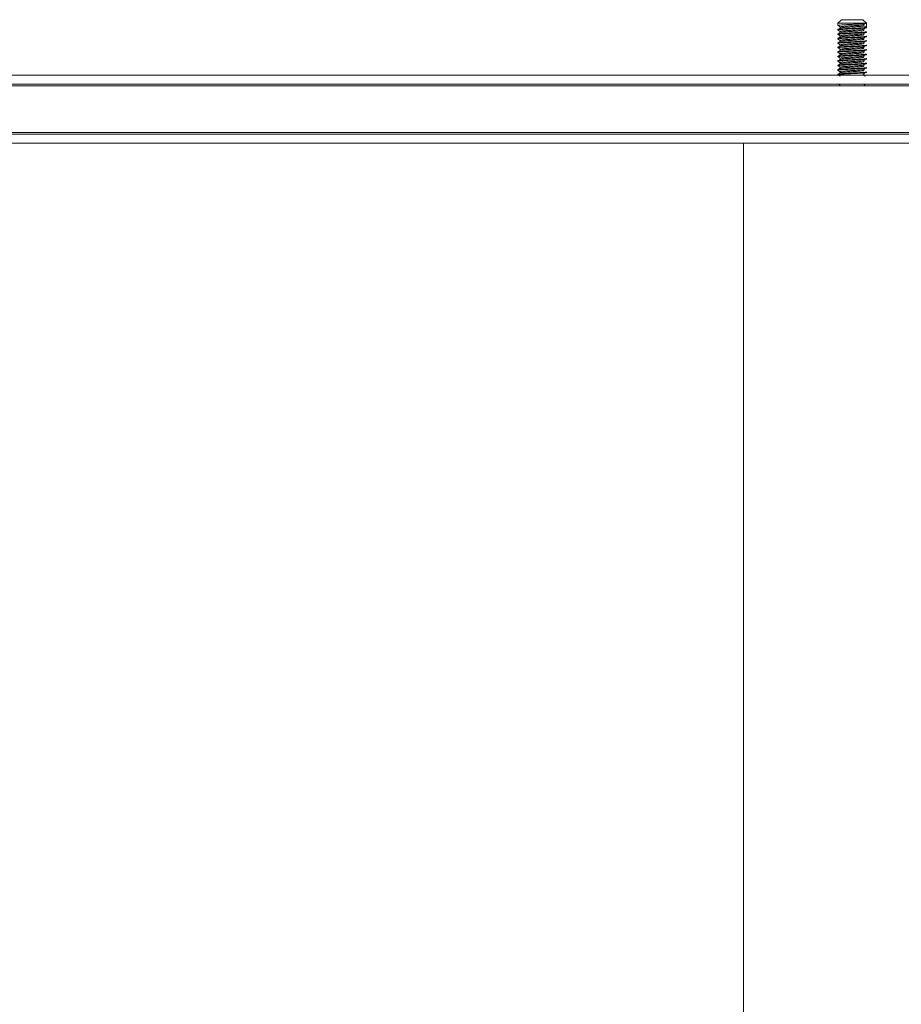
# Model space of a CAD drawing. Units: millimetres. Extents: x 2844 to 11700, y -1016 to 13800.
# Drawn here: x 6572 to 6819, y 2921 to 3196 of the extents above; entities that cross this region are included whole.
import ezdxf

# ---------------------------------------------------------------- set-up
doc = ezdxf.new("R2010")
doc.units = ezdxf.units.MM
doc.header["$LTSCALE"] = 50

msp = doc.modelspace()

# ---------------------------------------------------------------- linework, layer by layer
at = {"color": 7, "linetype": 'Continuous', "lineweight": 18}
for p, q in [((6801.92, 3195.85), (6800.92, 3194.85)), ((6801.92, 3195.85), (6807.92, 3195.85)), ((6808.92, 3194.85), (6807.92, 3195.85)), ((6800.92, 3194.85), (6800.92, 3194.22)), ((6808.92, 3194.85), (6800.92, 3194.85)), ((6800.92, 3193.13), (6800.92, 3192.97)), ((6801.59, 3193.83), (6801.59, 3193.53)), ((6808.24, 3194.15), (6808.24, 3194.46)), ((6808.92, 3193.75), (6808.24, 3194.15)), ((6808.24, 3192.89), (6808.24, 3193.21)), ((6808.24, 3192.89), (6808.24, 3193.21)), ((6808.92, 3194.85), (6808.92, 3193.75)), ((6808.92, 3193.6), (6808.92, 3193.75)), ((6800.92, 3191.88), (6800.92, 3191.72)), ((6800.92, 3190.63), (6800.92, 3190.47)), ((6801.59, 3192.58), (6801.59, 3192.28)), ((6801.59, 3191.33), (6801.59, 3191.03)), ((6801.59, 3190.08), (6801.59, 3189.78)), ((6808.24, 3191.64), (6808.24, 3191.96)), ((6808.24, 3191.64), (6808.24, 3191.96)), ((6808.24, 3190.39), (6808.24, 3190.71)), ((6808.24, 3190.39), (6808.24, 3190.71)), ((6808.92, 3192.35), (6808.92, 3192.5)), ((6808.92, 3191.1), (6808.92, 3191.25)), ((6808.92, 3189.85), (6808.92, 3190)), ((6800.92, 3189.38), (6800.92, 3189.22)), ((6800.92, 3188.13), (6800.92, 3187.97)), ((6801.59, 3188.83), (6801.59, 3188.53)), ((6801.59, 3187.58), (6801.59, 3187.28)), ((6808.24, 3189.14), (6808.24, 3189.46)), ((6808.24, 3189.14), (6808.24, 3189.46)), ((6808.24, 3187.9), (6808.24, 3188.21)), ((6808.24, 3187.9), (6808.24, 3188.21)), ((6808.92, 3188.6), (6808.92, 3188.75)), ((6808.92, 3187.35), (6808.92, 3187.5)), ((6800.92, 3186.88), (6800.92, 3186.72)), ((6800.92, 3185.63), (6800.92, 3185.47)), ((6801.59, 3186.33), (6801.59, 3186.03)), ((6801.59, 3185.08), (6801.59, 3184.78)), ((6808.24, 3186.65), (6808.24, 3186.96)), ((6808.24, 3186.65), (6808.24, 3186.96)), ((6808.24, 3185.4), (6808.24, 3185.71)), ((6808.24, 3185.4), (6808.24, 3185.71)), ((6808.92, 3186.1), (6808.92, 3186.25)), ((6808.92, 3184.85), (6808.92, 3185)), ((6800.92, 3184.38), (6800.92, 3184.22)), ((6800.92, 3183.13), (6800.92, 3182.97)), ((6800.92, 3181.88), (6800.92, 3181.72)), ((6801.59, 3183.83), (6801.59, 3183.53)), ((6801.59, 3182.58), (6801.59, 3182.28)), ((6808.24, 3184.15), (6808.24, 3184.46)), ((6808.24, 3184.15), (6808.24, 3184.46)), ((6808.24, 3182.89), (6808.24, 3183.21)), ((6808.24, 3182.89), (6808.24, 3183.21)), ((6808.24, 3181.64), (6808.24, 3181.96)), ((6808.24, 3181.64), (6808.24, 3181.96)), ((6808.92, 3183.6), (6808.92, 3183.75)), ((6808.92, 3182.35), (6808.92, 3182.5)), ((6410.25, 3180.35), (6931.89, 3180.35)), ((6800.92, 3180.63), (6800.92, 3180.47)), ((6801.59, 3181.33), (6801.59, 3181.03)), ((6808.24, 3180.39), (6808.09, 3180.35)), ((6808.24, 3180.39), (6808.24, 3180.71)), ((6808.24, 3180.39), (6808.24, 3180.71)), ((6808.92, 3181.1), (6808.92, 3181.25)), ((6930.04, 3177.35), (6410.04, 3177.35)), ((6930.07, 3177.85), (6410.05, 3177.85)), ((6410.04, 3164.35), (6930.04, 3164.35)), ((6410.05, 3163.85), (6930.07, 3163.85)), ((6931.89, 3161.35), (6410.25, 3161.35))]:
    msp.add_line(p, q, dxfattribs=at)
at = {"color": 8, "linetype": 'Continuous', "lineweight": 18}
msp.add_line((6774.58, 3161.35), (6774.58, 2680.35), dxfattribs=at)
at = {"color": 7, "linetype": 'Continuous', "lineweight": 18}
for points, knots in [([(6808.92, 3194.85), (6808.86, 3194.82), (6808.74, 3194.77), (6807.81, 3194.69), (6806.49, 3194.61), (6804.92, 3194.54), (6803.35, 3194.46), (6802.01, 3194.38), (6801.16, 3194.3), (6800.81, 3194.24), (6800.96, 3194.21), (6800.99, 3194.21)], [0, 0, 0, 0, 0.121566, 0.243133, 0.364697, 0.486266, 0.607829, 0.729396, 0.850962, 0.972528, 1, 1, 1, 1]), ([(6808.92, 3193.6), (6808.86, 3193.57), (6808.74, 3193.52), (6807.81, 3193.44), (6806.49, 3193.36), (6804.92, 3193.29), (6803.35, 3193.21), (6802.01, 3193.13), (6801.16, 3193.05), (6800.81, 3192.99), (6800.96, 3192.96), (6800.99, 3192.96)], [0, 0, 0, 0, 0.121566, 0.243133, 0.364697, 0.486266, 0.607829, 0.729396, 0.850962, 0.972528, 1, 1, 1, 1]), ([(6808.92, 3193.75), (6808.86, 3193.73), (6808.74, 3193.68), (6807.81, 3193.6), (6806.49, 3193.52), (6804.92, 3193.44), (6803.35, 3193.36), (6802.02, 3193.29), (6801.1, 3193.21), (6800.98, 3193.16), (6800.92, 3193.13)], [0, 0, 0, 0, 0.125, 0.250002, 0.374999, 0.500001, 0.624999, 0.750001, 0.874999, 1, 1, 1, 1]), ([(6800.93, 3194.21), (6801.05, 3194.14), (6801.27, 3194.01), (6801.49, 3193.89), (6801.59, 3193.82)], [0, 0, 0, 0, 0.5139, 1, 1, 1, 1]), ([(6801.61, 3193.54), (6801.5, 3193.47), (6801.27, 3193.34), (6801.05, 3193.21), (6800.93, 3193.15)], [0, 0, 0, 0, 0.499915, 1, 1, 1, 1]), ([(6800.93, 3192.96), (6801.05, 3192.89), (6801.27, 3192.76), (6801.49, 3192.64), (6801.59, 3192.57)], [0, 0, 0, 0, 0.5139, 1, 1, 1, 1]), ([(6807.92, 3194.37), (6807.73, 3194.35), (6807.32, 3194.3), (6806.22, 3194.22), (6804.92, 3194.15), (6803.61, 3194.07), (6802.51, 3193.99), (6801.74, 3193.91), (6801.64, 3193.86), (6801.59, 3193.83)], [0, 0, 0, 0, 0.13183, 0.276524, 0.421222, 0.565914, 0.710608, 0.855305, 1, 1, 1, 1]), ([(6807.92, 3193.12), (6807.73, 3193.1), (6807.32, 3193.05), (6806.22, 3192.97), (6804.92, 3192.89), (6803.61, 3192.82), (6802.51, 3192.74), (6801.74, 3192.66), (6801.64, 3192.61), (6801.59, 3192.58)], [0, 0, 0, 0, 0.13183, 0.276524, 0.421222, 0.565914, 0.710608, 0.855305, 1, 1, 1, 1]), ([(6808.24, 3194.15), (6808.19, 3194.12), (6808.09, 3194.07), (6807.32, 3193.99), (6806.22, 3193.91), (6804.92, 3193.83), (6803.61, 3193.75), (6802.52, 3193.68), (6801.79, 3193.6), (6801.7, 3193.56), (6801.66, 3193.54)], [0, 0, 0, 0, 0.129113, 0.258226, 0.387339, 0.516455, 0.645563, 0.774676, 0.903791, 1, 1, 1, 1]), ([(6808.24, 3192.89), (6808.19, 3192.87), (6808.09, 3192.82), (6807.32, 3192.74), (6806.22, 3192.66), (6804.92, 3192.58), (6803.61, 3192.5), (6802.52, 3192.43), (6801.79, 3192.35), (6801.7, 3192.31), (6801.66, 3192.29)], [0, 0, 0, 0, 0.129113, 0.258226, 0.387339, 0.516455, 0.645563, 0.774676, 0.903791, 1, 1, 1, 1]), ([(6807.93, 3194.37), (6808.04, 3194.44), (6808.25, 3194.57), (6808.46, 3194.7), (6808.56, 3194.76)], [0, 0, 0, 0, 0.4999542, 1, 1, 1, 1]), ([(6807.93, 3193.12), (6808.04, 3193.19), (6808.25, 3193.32), (6808.46, 3193.45), (6808.56, 3193.51)], [0, 0, 0, 0, 0.4999542, 1, 1, 1, 1]), ([(6808.92, 3192.35), (6808.86, 3192.32), (6808.74, 3192.27), (6807.81, 3192.19), (6806.49, 3192.11), (6804.92, 3192.04), (6803.35, 3191.96), (6802.01, 3191.88), (6801.16, 3191.8), (6800.81, 3191.74), (6800.96, 3191.71), (6800.99, 3191.71)], [0, 0, 0, 0, 0.1215653, 0.2431334, 0.3646967, 0.4862647, 0.6078291, 0.7293963, 0.8509609, 0.972528, 1, 1, 1, 1]), ([(6808.92, 3191.1), (6808.86, 3191.07), (6808.74, 3191.02), (6807.81, 3190.94), (6806.49, 3190.86), (6804.92, 3190.79), (6803.35, 3190.71), (6802.01, 3190.63), (6801.16, 3190.55), (6800.81, 3190.49), (6800.96, 3190.46), (6800.99, 3190.46)], [0, 0, 0, 0, 0.1215653, 0.2431334, 0.3646967, 0.4862647, 0.6078291, 0.7293963, 0.8509609, 0.972528, 1, 1, 1, 1]), ([(6808.92, 3192.5), (6808.86, 3192.48), (6808.74, 3192.43), (6807.81, 3192.35), (6806.49, 3192.27), (6804.92, 3192.19), (6803.35, 3192.11), (6802.02, 3192.04), (6801.1, 3191.96), (6800.98, 3191.91), (6800.92, 3191.88)], [0, 0, 0, 0, 0.125, 0.250002, 0.374998, 0.500001, 0.624999, 0.75, 0.874999, 1, 1, 1, 1]), ([(6808.92, 3191.25), (6808.86, 3191.23), (6808.74, 3191.18), (6807.81, 3191.1), (6806.49, 3191.02), (6804.92, 3190.94), (6803.35, 3190.86), (6802.02, 3190.79), (6801.1, 3190.71), (6800.98, 3190.66), (6800.92, 3190.63)], [0, 0, 0, 0, 0.125, 0.250002, 0.374998, 0.500001, 0.624999, 0.75, 0.874999, 1, 1, 1, 1]), ([(6808.92, 3190), (6808.86, 3189.98), (6808.74, 3189.93), (6807.81, 3189.85), (6806.49, 3189.77), (6804.92, 3189.69), (6803.35, 3189.61), (6802.02, 3189.54), (6801.1, 3189.46), (6800.98, 3189.41), (6800.92, 3189.38)], [0, 0, 0, 0, 0.1250001, 0.2500012, 0.3749983, 0.5000012, 0.6249994, 0.7499996, 0.874999, 1, 1, 1, 1]), ([(6801.61, 3192.29), (6801.5, 3192.22), (6801.27, 3192.09), (6801.05, 3191.96), (6800.93, 3191.9)], [0, 0, 0, 0, 0.499915, 1, 1, 1, 1]), ([(6800.93, 3191.71), (6801.05, 3191.64), (6801.27, 3191.51), (6801.49, 3191.39), (6801.59, 3191.32)], [0, 0, 0, 0, 0.513744, 1, 1, 1, 1]), ([(6801.61, 3191.04), (6801.5, 3190.97), (6801.27, 3190.84), (6801.05, 3190.71), (6800.93, 3190.65)], [0, 0, 0, 0, 0.499763, 1, 1, 1, 1]), ([(6800.93, 3190.46), (6801.05, 3190.39), (6801.27, 3190.26), (6801.49, 3190.14), (6801.59, 3190.07)], [0, 0, 0, 0, 0.513744, 1, 1, 1, 1]), ([(6807.92, 3191.87), (6807.73, 3191.85), (6807.32, 3191.8), (6806.22, 3191.72), (6804.92, 3191.64), (6803.61, 3191.57), (6802.51, 3191.49), (6801.74, 3191.41), (6801.64, 3191.36), (6801.59, 3191.33)], [0, 0, 0, 0, 0.131829, 0.276524, 0.421222, 0.565914, 0.710608, 0.855305, 1, 1, 1, 1]), ([(6807.92, 3190.62), (6807.73, 3190.6), (6807.32, 3190.55), (6806.22, 3190.47), (6804.92, 3190.39), (6803.61, 3190.32), (6802.51, 3190.24), (6801.74, 3190.16), (6801.64, 3190.11), (6801.59, 3190.08)], [0, 0, 0, 0, 0.131829, 0.276524, 0.421223, 0.565914, 0.710609, 0.855306, 1, 1, 1, 1]), ([(6808.24, 3191.64), (6808.19, 3191.62), (6808.09, 3191.57), (6807.32, 3191.49), (6806.22, 3191.41), (6804.92, 3191.33), (6803.61, 3191.25), (6802.52, 3191.18), (6801.79, 3191.1), (6801.7, 3191.06), (6801.66, 3191.04)], [0, 0, 0, 0, 0.129113, 0.258226, 0.387339, 0.516455, 0.645563, 0.774676, 0.903791, 1, 1, 1, 1]), ([(6808.24, 3190.39), (6808.19, 3190.37), (6808.09, 3190.32), (6807.32, 3190.24), (6806.22, 3190.16), (6804.92, 3190.08), (6803.61, 3190), (6802.52, 3189.93), (6801.79, 3189.85), (6801.7, 3189.81), (6801.66, 3189.79)], [0, 0, 0, 0, 0.129111, 0.258226, 0.387339, 0.516453, 0.645563, 0.774676, 0.90379, 1, 1, 1, 1]), ([(6807.93, 3191.87), (6808.04, 3191.94), (6808.25, 3192.07), (6808.46, 3192.2), (6808.56, 3192.26)], [0, 0, 0, 0, 0.4999542, 1, 1, 1, 1]), ([(6807.93, 3190.62), (6808.04, 3190.69), (6808.25, 3190.82), (6808.46, 3190.95), (6808.56, 3191.01)], [0, 0, 0, 0, 0.4999542, 1, 1, 1, 1]), ([(6808.92, 3189.85), (6808.86, 3189.82), (6808.74, 3189.77), (6807.81, 3189.69), (6806.49, 3189.61), (6804.92, 3189.54), (6803.35, 3189.46), (6802.01, 3189.38), (6801.16, 3189.3), (6800.81, 3189.24), (6800.96, 3189.21), (6800.99, 3189.21)], [0, 0, 0, 0, 0.1215661, 0.2431341, 0.3646973, 0.4862652, 0.6078294, 0.7293965, 0.850961, 0.972528, 1, 1, 1, 1]), ([(6808.92, 3188.6), (6808.86, 3188.57), (6808.74, 3188.52), (6807.81, 3188.44), (6806.49, 3188.36), (6804.92, 3188.29), (6803.35, 3188.21), (6802.01, 3188.13), (6801.16, 3188.05), (6800.81, 3187.99), (6800.96, 3187.96), (6800.99, 3187.96)], [0, 0, 0, 0, 0.121566, 0.243134, 0.364696, 0.486265, 0.607829, 0.729396, 0.850961, 0.972528, 1, 1, 1, 1]), ([(6808.92, 3187.35), (6808.86, 3187.32), (6808.74, 3187.27), (6807.81, 3187.19), (6806.49, 3187.11), (6804.92, 3187.04), (6803.35, 3186.96), (6802.01, 3186.88), (6801.16, 3186.8), (6800.81, 3186.74), (6800.96, 3186.71), (6800.99, 3186.71)], [0, 0, 0, 0, 0.121566, 0.243134, 0.364696, 0.486265, 0.607829, 0.729396, 0.850961, 0.972528, 1, 1, 1, 1]), ([(6808.92, 3188.75), (6808.86, 3188.73), (6808.74, 3188.68), (6807.81, 3188.6), (6806.49, 3188.52), (6804.92, 3188.44), (6803.35, 3188.36), (6802.02, 3188.29), (6801.1, 3188.21), (6800.98, 3188.16), (6800.92, 3188.13)], [0, 0, 0, 0, 0.1250002, 0.2500014, 0.3749987, 0.5000017, 0.6249991, 0.7500003, 0.8749998, 1, 1, 1, 1]), ([(6808.92, 3187.5), (6808.86, 3187.48), (6808.74, 3187.43), (6807.81, 3187.35), (6806.49, 3187.27), (6804.92, 3187.19), (6803.35, 3187.11), (6802.02, 3187.04), (6801.1, 3186.96), (6800.98, 3186.91), (6800.92, 3186.88)], [0, 0, 0, 0, 0.1250002, 0.2500014, 0.3749987, 0.5000017, 0.6249991, 0.7500003, 0.8749998, 1, 1, 1, 1]), ([(6801.61, 3189.79), (6801.5, 3189.72), (6801.27, 3189.59), (6801.05, 3189.46), (6800.93, 3189.4)], [0, 0, 0, 0, 0.499763, 1, 1, 1, 1]), ([(6800.93, 3189.21), (6801.05, 3189.14), (6801.27, 3189.01), (6801.49, 3188.89), (6801.59, 3188.82)], [0, 0, 0, 0, 0.513744, 1, 1, 1, 1]), ([(6801.61, 3188.54), (6801.5, 3188.47), (6801.27, 3188.34), (6801.05, 3188.21), (6800.93, 3188.15)], [0, 0, 0, 0, 0.499763, 1, 1, 1, 1]), ([(6800.93, 3187.96), (6801.05, 3187.89), (6801.27, 3187.76), (6801.49, 3187.64), (6801.59, 3187.57)], [0, 0, 0, 0, 0.5138239, 1, 1, 1, 1]), ([(6801.61, 3187.29), (6801.5, 3187.22), (6801.27, 3187.09), (6801.05, 3186.96), (6800.93, 3186.9)], [0, 0, 0, 0, 0.499839, 1, 1, 1, 1]), ([(6807.92, 3189.37), (6807.73, 3189.35), (6807.32, 3189.3), (6806.22, 3189.22), (6804.92, 3189.14), (6803.61, 3189.07), (6802.51, 3188.99), (6801.74, 3188.91), (6801.64, 3188.86), (6801.59, 3188.83)], [0, 0, 0, 0, 0.131829, 0.276524, 0.421223, 0.565914, 0.710609, 0.855306, 1, 1, 1, 1]), ([(6807.92, 3188.12), (6807.73, 3188.1), (6807.32, 3188.05), (6806.22, 3187.97), (6804.92, 3187.9), (6803.61, 3187.82), (6802.51, 3187.74), (6801.74, 3187.66), (6801.64, 3187.61), (6801.59, 3187.58)], [0, 0, 0, 0, 0.131829, 0.276524, 0.421221, 0.565914, 0.710609, 0.855306, 1, 1, 1, 1]), ([(6808.24, 3189.14), (6808.19, 3189.12), (6808.09, 3189.07), (6807.32, 3188.99), (6806.22, 3188.91), (6804.92, 3188.83), (6803.61, 3188.75), (6802.52, 3188.68), (6801.79, 3188.6), (6801.7, 3188.56), (6801.66, 3188.54)], [0, 0, 0, 0, 0.129111, 0.258226, 0.387339, 0.516453, 0.645563, 0.774676, 0.90379, 1, 1, 1, 1]), ([(6808.24, 3187.9), (6808.19, 3187.87), (6808.09, 3187.82), (6807.32, 3187.74), (6806.22, 3187.66), (6804.92, 3187.58), (6803.61, 3187.5), (6802.52, 3187.43), (6801.79, 3187.35), (6801.7, 3187.31), (6801.66, 3187.29)], [0, 0, 0, 0, 0.129113, 0.258227, 0.38734, 0.516455, 0.645565, 0.774678, 0.903791, 1, 1, 1, 1]), ([(6807.93, 3189.37), (6808.04, 3189.44), (6808.25, 3189.57), (6808.46, 3189.7), (6808.56, 3189.76)], [0, 0, 0, 0, 0.4999542, 1, 1, 1, 1]), ([(6807.93, 3188.12), (6808.04, 3188.19), (6808.25, 3188.32), (6808.46, 3188.45), (6808.56, 3188.51)], [0, 0, 0, 0, 0.499878, 1, 1, 1, 1]), ([(6807.93, 3186.87), (6808.04, 3186.94), (6808.25, 3187.07), (6808.46, 3187.2), (6808.56, 3187.26)], [0, 0, 0, 0, 0.500031, 1, 1, 1, 1]), ([(6808.92, 3186.1), (6808.86, 3186.07), (6808.74, 3186.02), (6807.81, 3185.94), (6806.49, 3185.86), (6804.92, 3185.79), (6803.35, 3185.71), (6802.01, 3185.63), (6801.16, 3185.55), (6800.81, 3185.49), (6800.96, 3185.46), (6800.99, 3185.46)], [0, 0, 0, 0, 0.1215661, 0.2431332, 0.3646964, 0.4862652, 0.6078294, 0.7293956, 0.850961, 0.972528, 1, 1, 1, 1]), ([(6808.92, 3184.85), (6808.86, 3184.82), (6808.74, 3184.77), (6807.81, 3184.69), (6806.49, 3184.61), (6804.92, 3184.54), (6803.35, 3184.46), (6802.01, 3184.38), (6801.16, 3184.3), (6800.81, 3184.24), (6800.96, 3184.21), (6800.99, 3184.21)], [0, 0, 0, 0, 0.121566, 0.243133, 0.364697, 0.486266, 0.607829, 0.729396, 0.850962, 0.972528, 1, 1, 1, 1]), ([(6808.92, 3186.25), (6808.86, 3186.23), (6808.74, 3186.18), (6807.81, 3186.1), (6806.49, 3186.02), (6804.92, 3185.94), (6803.35, 3185.86), (6802.02, 3185.79), (6801.1, 3185.71), (6800.98, 3185.66), (6800.92, 3185.63)], [0, 0, 0, 0, 0.124999, 0.250001, 0.374999, 0.500001, 0.624999, 0.75, 0.875, 1, 1, 1, 1]), ([(6808.92, 3185), (6808.86, 3184.98), (6808.74, 3184.93), (6807.81, 3184.85), (6806.49, 3184.77), (6804.92, 3184.69), (6803.35, 3184.61), (6802.02, 3184.54), (6801.1, 3184.46), (6800.98, 3184.41), (6800.92, 3184.38)], [0, 0, 0, 0, 0.1249992, 0.2500014, 0.3749987, 0.5000007, 0.6249991, 0.7500003, 0.8749989, 1, 1, 1, 1]), ([(6800.93, 3186.71), (6801.05, 3186.64), (6801.27, 3186.51), (6801.49, 3186.39), (6801.59, 3186.32)], [0, 0, 0, 0, 0.5138239, 1, 1, 1, 1]), ([(6801.61, 3186.04), (6801.5, 3185.97), (6801.27, 3185.84), (6801.05, 3185.71), (6800.93, 3185.65)], [0, 0, 0, 0, 0.499839, 1, 1, 1, 1]), ([(6800.93, 3185.46), (6801.05, 3185.39), (6801.27, 3185.26), (6801.49, 3185.14), (6801.59, 3185.07)], [0, 0, 0, 0, 0.5139, 1, 1, 1, 1]), ([(6801.61, 3184.79), (6801.5, 3184.72), (6801.27, 3184.59), (6801.05, 3184.46), (6800.93, 3184.4)], [0, 0, 0, 0, 0.499915, 1, 1, 1, 1]), ([(6807.92, 3186.87), (6807.73, 3186.85), (6807.32, 3186.8), (6806.22, 3186.72), (6804.92, 3186.65), (6803.61, 3186.57), (6802.51, 3186.49), (6801.74, 3186.41), (6801.64, 3186.36), (6801.59, 3186.33)], [0, 0, 0, 0, 0.13183, 0.276525, 0.421222, 0.565914, 0.710609, 0.855305, 1, 1, 1, 1]), ([(6807.92, 3185.62), (6807.73, 3185.6), (6807.32, 3185.55), (6806.22, 3185.47), (6804.92, 3185.4), (6803.61, 3185.32), (6802.51, 3185.24), (6801.74, 3185.16), (6801.64, 3185.11), (6801.59, 3185.08)], [0, 0, 0, 0, 0.13183, 0.276525, 0.421222, 0.565914, 0.710609, 0.855305, 1, 1, 1, 1]), ([(6808.24, 3186.65), (6808.19, 3186.62), (6808.09, 3186.57), (6807.32, 3186.49), (6806.22, 3186.41), (6804.92, 3186.33), (6803.61, 3186.25), (6802.52, 3186.18), (6801.79, 3186.1), (6801.7, 3186.06), (6801.66, 3186.04)], [0, 0, 0, 0, 0.129113, 0.258227, 0.387339, 0.516455, 0.645565, 0.774676, 0.903791, 1, 1, 1, 1]), ([(6808.24, 3185.4), (6808.19, 3185.37), (6808.09, 3185.32), (6807.32, 3185.24), (6806.22, 3185.16), (6804.92, 3185.08), (6803.61, 3185), (6802.52, 3184.93), (6801.79, 3184.85), (6801.7, 3184.81), (6801.66, 3184.79)], [0, 0, 0, 0, 0.129113, 0.258227, 0.387339, 0.516455, 0.645565, 0.774676, 0.903791, 1, 1, 1, 1]), ([(6807.93, 3185.62), (6808.04, 3185.69), (6808.25, 3185.82), (6808.46, 3185.95), (6808.56, 3186.01)], [0, 0, 0, 0, 0.4999542, 1, 1, 1, 1]), ([(6807.93, 3184.37), (6808.04, 3184.44), (6808.25, 3184.57), (6808.46, 3184.7), (6808.56, 3184.76)], [0, 0, 0, 0, 0.4999542, 1, 1, 1, 1]), ([(6808.92, 3183.6), (6808.86, 3183.57), (6808.74, 3183.52), (6807.81, 3183.44), (6806.49, 3183.36), (6804.92, 3183.29), (6803.35, 3183.21), (6802.01, 3183.13), (6801.16, 3183.05), (6800.81, 3182.99), (6800.96, 3182.96), (6800.99, 3182.96)], [0, 0, 0, 0, 0.121566, 0.243133, 0.364697, 0.486266, 0.607829, 0.729396, 0.850962, 0.972528, 1, 1, 1, 1]), ([(6808.92, 3182.35), (6808.86, 3182.32), (6808.74, 3182.27), (6807.81, 3182.19), (6806.49, 3182.11), (6804.92, 3182.04), (6803.35, 3181.96), (6802.01, 3181.88), (6801.16, 3181.8), (6800.81, 3181.74), (6800.96, 3181.71), (6800.99, 3181.71)], [0, 0, 0, 0, 0.121565, 0.243133, 0.364697, 0.486265, 0.607829, 0.729396, 0.850962, 0.972528, 1, 1, 1, 1]), ([(6808.92, 3183.75), (6808.86, 3183.73), (6808.74, 3183.68), (6807.81, 3183.6), (6806.49, 3183.52), (6804.92, 3183.44), (6803.35, 3183.36), (6802.02, 3183.29), (6801.1, 3183.21), (6800.98, 3183.16), (6800.92, 3183.13)], [0, 0, 0, 0, 0.1249992, 0.2500014, 0.3749987, 0.5000007, 0.6249991, 0.7500003, 0.8749989, 1, 1, 1, 1]), ([(6808.92, 3182.5), (6808.86, 3182.48), (6808.74, 3182.43), (6807.81, 3182.35), (6806.49, 3182.27), (6804.92, 3182.19), (6803.35, 3182.11), (6802.02, 3182.04), (6801.1, 3181.96), (6800.98, 3181.91), (6800.92, 3181.88)], [0, 0, 0, 0, 0.125, 0.250002, 0.374998, 0.500001, 0.624999, 0.75, 0.874999, 1, 1, 1, 1]), ([(6800.93, 3184.21), (6801.05, 3184.14), (6801.27, 3184.01), (6801.49, 3183.89), (6801.59, 3183.82)], [0, 0, 0, 0, 0.5139, 1, 1, 1, 1]), ([(6801.61, 3183.54), (6801.5, 3183.47), (6801.27, 3183.34), (6801.05, 3183.21), (6800.93, 3183.15)], [0, 0, 0, 0, 0.499915, 1, 1, 1, 1]), ([(6800.93, 3182.96), (6801.05, 3182.89), (6801.27, 3182.76), (6801.49, 3182.64), (6801.59, 3182.57)], [0, 0, 0, 0, 0.5139, 1, 1, 1, 1]), ([(6801.61, 3182.29), (6801.5, 3182.22), (6801.27, 3182.09), (6801.05, 3181.96), (6800.93, 3181.9)], [0, 0, 0, 0, 0.499915, 1, 1, 1, 1]), ([(6807.92, 3184.37), (6807.73, 3184.35), (6807.32, 3184.3), (6806.22, 3184.22), (6804.92, 3184.15), (6803.61, 3184.07), (6802.51, 3183.99), (6801.74, 3183.91), (6801.64, 3183.86), (6801.59, 3183.83)], [0, 0, 0, 0, 0.13183, 0.276524, 0.421222, 0.565914, 0.710608, 0.855305, 1, 1, 1, 1]), ([(6807.92, 3183.12), (6807.73, 3183.1), (6807.32, 3183.05), (6806.22, 3182.97), (6804.92, 3182.89), (6803.61, 3182.82), (6802.51, 3182.74), (6801.74, 3182.66), (6801.64, 3182.61), (6801.59, 3182.58)], [0, 0, 0, 0, 0.13183, 0.276524, 0.421222, 0.565914, 0.710608, 0.855305, 1, 1, 1, 1]), ([(6807.92, 3181.87), (6807.73, 3181.85), (6807.32, 3181.8), (6806.22, 3181.72), (6804.92, 3181.64), (6803.61, 3181.57), (6802.51, 3181.49), (6801.74, 3181.41), (6801.64, 3181.36), (6801.59, 3181.33)], [0, 0, 0, 0, 0.13183, 0.276524, 0.421222, 0.565914, 0.710608, 0.855305, 1, 1, 1, 1]), ([(6808.24, 3184.15), (6808.19, 3184.12), (6808.09, 3184.07), (6807.32, 3183.99), (6806.22, 3183.91), (6804.92, 3183.83), (6803.61, 3183.75), (6802.52, 3183.68), (6801.79, 3183.6), (6801.7, 3183.56), (6801.66, 3183.54)], [0, 0, 0, 0, 0.129113, 0.258226, 0.387339, 0.516455, 0.645565, 0.774676, 0.903791, 1, 1, 1, 1]), ([(6808.24, 3182.89), (6808.19, 3182.87), (6808.09, 3182.82), (6807.32, 3182.74), (6806.22, 3182.66), (6804.92, 3182.58), (6803.61, 3182.5), (6802.52, 3182.43), (6801.79, 3182.35), (6801.7, 3182.31), (6801.66, 3182.29)], [0, 0, 0, 0, 0.129113, 0.258226, 0.387339, 0.516455, 0.645563, 0.774676, 0.903791, 1, 1, 1, 1]), ([(6807.93, 3183.12), (6808.04, 3183.19), (6808.25, 3183.32), (6808.46, 3183.45), (6808.56, 3183.51)], [0, 0, 0, 0, 0.4999542, 1, 1, 1, 1]), ([(6807.93, 3181.87), (6808.04, 3181.94), (6808.25, 3182.07), (6808.46, 3182.2), (6808.56, 3182.26)], [0, 0, 0, 0, 0.4999542, 1, 1, 1, 1]), ([(6808.92, 3181.1), (6808.86, 3181.07), (6808.74, 3181.02), (6807.81, 3180.94), (6806.49, 3180.86), (6804.92, 3180.79), (6803.35, 3180.71), (6802.01, 3180.63), (6801.16, 3180.55), (6800.81, 3180.49), (6800.96, 3180.46), (6800.99, 3180.46)], [0, 0, 0, 0, 0.1215653, 0.2431334, 0.3646967, 0.4862647, 0.6078291, 0.7293963, 0.8509609, 0.972528, 1, 1, 1, 1]), ([(6808.92, 3181.25), (6808.86, 3181.23), (6808.74, 3181.18), (6807.81, 3181.1), (6806.49, 3181.02), (6804.92, 3180.94), (6803.35, 3180.86), (6802.02, 3180.79), (6801.1, 3180.71), (6800.98, 3180.66), (6800.92, 3180.63)], [0, 0, 0, 0, 0.125, 0.250002, 0.374998, 0.500001, 0.624999, 0.75, 0.874999, 1, 1, 1, 1]), ([(6800.93, 3181.71), (6801.05, 3181.64), (6801.27, 3181.51), (6801.49, 3181.39), (6801.59, 3181.32)], [0, 0, 0, 0, 0.513744, 1, 1, 1, 1]), ([(6801.61, 3181.04), (6801.5, 3180.97), (6801.27, 3180.84), (6801.05, 3180.71), (6800.93, 3180.65)], [0, 0, 0, 0, 0.499763, 1, 1, 1, 1]), ([(6800.93, 3180.46), (6801.05, 3180.39), (6801.27, 3180.26), (6801.49, 3180.14), (6801.59, 3180.07)], [0, 0, 0, 0, 0.513744, 1, 1, 1, 1]), ([(6808.24, 3181.64), (6808.19, 3181.62), (6808.09, 3181.57), (6807.32, 3181.49), (6806.22, 3181.41), (6804.92, 3181.33), (6803.61, 3181.25), (6802.52, 3181.18), (6801.79, 3181.1), (6801.7, 3181.06), (6801.66, 3181.04)], [0, 0, 0, 0, 0.129113, 0.258226, 0.387339, 0.516455, 0.645563, 0.774676, 0.903791, 1, 1, 1, 1]), ([(6807.93, 3180.62), (6808.04, 3180.69), (6808.25, 3180.82), (6808.46, 3180.95), (6808.56, 3181.01)], [0, 0, 0, 0, 0.4999542, 1, 1, 1, 1]), ([(6808.56, 3180.09), (6808.46, 3180.15), (6808.32, 3180.24), (6808.18, 3180.33), (6808.15, 3180.35)], [0, 0, 0, 0, 0.757223, 1, 1, 1, 1]), ([(6800.93, 3177.96), (6801.05, 3177.89), (6801.27, 3177.76), (6801.49, 3177.64), (6801.59, 3177.57)], [0, 0, 0, 0, 0.5138239, 1, 1, 1, 1]), ([(6808.56, 3177.59), (6808.46, 3177.65), (6808.32, 3177.74), (6808.18, 3177.83), (6808.15, 3177.85)], [0, 0, 0, 0, 0.757223, 1, 1, 1, 1])]:
    msp.add_open_spline(points, degree=3, knots=knots, dxfattribs=at)

doc.saveas('drawing.dxf')
